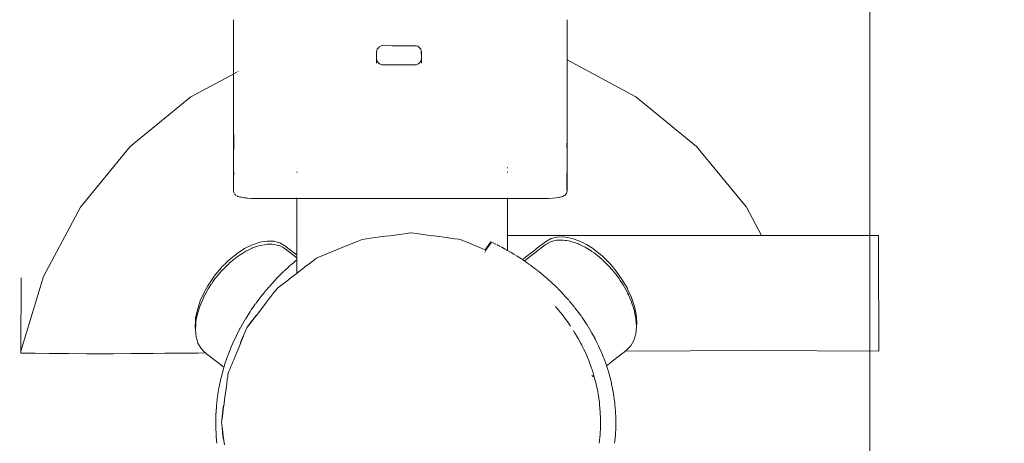
# Model space of a CAD drawing. Units: millimetres. Extents: x 1665 to 3765, y 1125 to 1538.
# Drawn here: x 1914 to 1941, y 1323 to 1335 of the extents above; entities that cross this region are included whole.
import ezdxf

# ---------------------------------------------------------------- set-up
doc = ezdxf.new("R2010")
doc.units = ezdxf.units.MM
doc.layers.get('Defpoints').update_dxf_attribs({"color": 250})
doc.layers.add('0-03 wymiary', color=6, linetype='Continuous', lineweight=5)
doc.layers.add('ProfileEdges_Nr_Pióra__7', color=7, linetype='Continuous', lineweight=18)
doc.styles.add('1-20 romans', font='romans.shx', dxfattribs={"width": 0.7, "height": 5})
doc.dimstyles.new('1-20', dxfattribs={"dimtxt": 5, "dimasz": 0.2, "dimexe": 2, "dimexo": 12.5, "dimgap": 1.25, "dimtad": 1, "dimdec": 0, "dimrnd": 0.5, "dimtxsty": '1-20 romans', "dimblk": 'BG dim mark', "dimcen": 0, "dimclrd": 256, "dimclre": 256, "dimclrt": 11, "dimadec": 0, "dimazin": 0, "dimtfac": 1, "dimtdec": 0, "dimtix": 1, "dimtmove": 1, "dimatfit": 3, "dimfxl": 0.5, "dimfxlon": 1, "dimarcsym": 0})

# ---------------------------------------------------------------- blocks, each defined once
blk = doc.blocks.new('BG dim mark')
for p, q in [((0, -10), (0, 10)), ((10, 0), (-10, 0))]:
    blk.add_line(p, q)
at = {"color": 0, "linetype": 'ByBlock', "const_width": 1.5}
blk.add_lwpolyline([(5, 5), (-5, -5)], dxfattribs=at)
blk = doc.blocks.new('*D39')
at = {"layer": '0-03 wymiary', "lineweight": -2, "transparency": 16777216}
for p, q in [((1855.604, 1278.3), (1855.604, 1275.8)), ((1855.804, 1277.8), (1984.538, 1277.8)), ((1984.738, 1277.8), (1984.738, 1275.8))]:
    blk.add_line(p, q, dxfattribs=at)
at = {"layer": 'Defpoints', "color": 0, "transparency": 16777216}
for p in [(1855.604, 1323.42), (1984.738, 1285.805), (1984.738, 1277.8)]:
    blk.add_point(p, dxfattribs=at)
at = {"layer": '0-03 wymiary', "lineweight": -2, "transparency": 16777216, "xscale": 0.2, "yscale": 0.2, "zscale": 0.2, "rotation": 180}
blk.add_blockref('BG dim mark', (1855.604, 1277.8), dxfattribs=at)
at = {"layer": '0-03 wymiary', "lineweight": -2, "transparency": 16777216, "xscale": 0.2, "yscale": 0.2, "zscale": 0.2}
blk.add_blockref('BG dim mark', (1984.738, 1277.8), dxfattribs=at)
at = {"layer": '0-03 wymiary', "color": 11, "transparency": 16777216, "insert": (1920.171, 1281.55), "char_height": 5, "attachment_point": 5, "style": '1-20 romans', "bg_fill": 3, "box_fill_scale": 1.1, "bg_fill_color": 256, "bg_fill_true_color": 13158600, "bg_fill_transparency": 0}
blk.add_mtext('129', dxfattribs=at)

msp = doc.modelspace()

# ---------------------------------------------------------------- linework, layer by layer
at = {"layer": 'ProfileEdges_Nr_Pióra__7'}
for p in [(1937.326, 1345.976), (1937.326, 1301.487)]:
    msp.add_line(p, (1937.326, 1323.732), dxfattribs=at)
at = {"layer": 'ProfileEdges_Nr_Pióra__7', "linetype": 'Continuous', "flags": 128}
for points in [[(1919.689, 1334.852), (1919.689, 1334.84)], [(1919.69, 1334.826), (1919.689, 1334.84)], [(1919.689, 1334.822), (1919.689, 1334.8)], [(1919.689, 1334.772), (1919.689, 1334.8)], [(1919.689, 1334.739), (1919.689, 1334.772)], [(1919.689, 1333.582), (1919.689, 1334.737)], [(1928.938, 1334.852), (1928.938, 1334.84)], [(1928.938, 1334.84), (1928.938, 1334.822)], [(1928.938, 1334.8), (1928.938, 1334.822)], [(1928.938, 1334.8), (1928.938, 1334.772)], [(1928.938, 1334.737), (1928.938, 1334.772)], [(1928.938, 1334.737), (1928.938, 1333.741)], [(1923.655, 1333.958), (1923.66, 1334)], [(1923.655, 1333.896), (1923.655, 1333.958)], [(1923.655, 1333.786), (1923.655, 1333.896)], [(1923.674, 1334.038), (1923.66, 1334)], [(1923.674, 1334.038), (1923.696, 1334.072)], [(1923.724, 1334.1), (1923.696, 1334.072)], [(1923.778, 1334.129), (1923.73, 1334.103)], [(1923.819, 1334.138), (1923.778, 1334.129)], [(1923.819, 1334.138), (1924.077, 1334.137)], [(1924.077, 1334.137), (1924.471, 1334.136)], [(1924.471, 1334.136), (1924.674, 1334.136)], [(1924.674, 1334.136), (1924.755, 1334.135)], [(1924.794, 1334.122), (1924.755, 1334.135)], [(1924.829, 1334.1), (1924.794, 1334.122)], [(1924.857, 1334.072), (1924.829, 1334.1)], [(1924.857, 1334.072), (1924.879, 1334.038)], [(1924.879, 1334.038), (1924.893, 1334)], [(1924.893, 1334), (1924.895, 1333.981)], [(1924.895, 1333.981), (1924.898, 1333.823)], [(1924.895, 1333.981), (1924.898, 1333.958)], [(1924.898, 1333.823), (1924.898, 1333.958)], [(1923.655, 1333.786), (1923.66, 1333.744)], [(1923.655, 1333.743), (1923.655, 1333.786)], [(1923.655, 1333.702), (1923.655, 1333.743)], [(1923.655, 1333.664), (1923.655, 1333.702)], [(1923.655, 1333.65), (1923.655, 1333.664)], [(1923.674, 1333.706), (1923.66, 1333.744)], [(1923.696, 1333.672), (1923.675, 1333.704)], [(1923.724, 1333.644), (1923.696, 1333.672)], [(1923.759, 1333.622), (1923.724, 1333.644)], [(1923.798, 1333.608), (1923.759, 1333.622)], [(1924.794, 1333.622), (1924.755, 1333.608)], [(1924.829, 1333.644), (1924.794, 1333.622)], [(1924.857, 1333.672), (1924.829, 1333.644)], [(1924.857, 1333.672), (1924.879, 1333.706)], [(1924.879, 1333.706), (1924.893, 1333.744)], [(1924.898, 1333.781), (1924.893, 1333.744)], [(1924.898, 1333.823), (1924.898, 1333.781)], [(1924.898, 1333.781), (1924.898, 1333.745)], [(1924.898, 1333.745), (1924.898, 1333.711)], [(1924.898, 1333.711), (1924.898, 1333.684)], [(1924.898, 1333.684), (1924.898, 1333.65)], [(1928.938, 1333.741), (1928.938, 1333.602)], [(1928.938, 1333.741), (1930.839, 1332.725)], [(1918.51, 1332.725), (1919.736, 1333.378)], [(1919.689, 1333.582), (1919.689, 1333.532)], [(1919.689, 1333.486), (1919.689, 1333.532)], [(1919.689, 1333.446), (1919.689, 1333.486)], [(1919.689, 1333.412), (1919.689, 1333.446)], [(1919.689, 1333.384), (1919.689, 1333.412)], [(1919.689, 1333.362), (1919.689, 1333.384)], [(1919.689, 1333.345), (1919.689, 1333.362)], [(1919.741, 1333.382), (1919.779, 1333.404)], [(1919.812, 1333.421), (1919.827, 1333.429)], [(1923.798, 1333.608), (1924.125, 1333.607)], [(1924.125, 1333.607), (1924.674, 1333.604)], [(1924.674, 1333.604), (1924.713, 1333.604)], [(1924.713, 1333.604), (1924.755, 1333.608)], [(1928.938, 1333.597), (1928.938, 1333.582)], [(1928.938, 1333.582), (1928.938, 1333.532)], [(1928.938, 1333.486), (1928.938, 1333.532)], [(1928.938, 1333.486), (1928.938, 1333.446)], [(1928.938, 1333.446), (1928.938, 1333.412)], [(1928.938, 1333.412), (1928.938, 1333.384)], [(1928.938, 1333.384), (1928.938, 1333.362)], [(1928.938, 1333.362), (1928.938, 1333.345)], [(1928.938, 1333.317), (1928.938, 1333.345)], [(1919.689, 1333.345), (1919.689, 1333.297)], [(1919.689, 1333.297), (1919.689, 1333.211)], [(1919.689, 1333.211), (1919.689, 1333.073)], [(1919.689, 1333.073), (1919.689, 1332.905)], [(1928.937, 1333.095), (1928.938, 1333.291)], [(1928.937, 1333.066), (1928.937, 1333.095)], [(1928.938, 1333.291), (1928.938, 1333.317)], [(1919.689, 1332.899), (1919.689, 1332.865)], [(1919.689, 1332.837), (1919.689, 1332.865)], [(1919.689, 1332.814), (1919.689, 1332.837)], [(1919.689, 1332.797), (1919.689, 1332.814)], [(1928.936, 1332.919), (1928.937, 1333.066)], [(1928.936, 1332.899), (1928.936, 1332.919)], [(1928.936, 1332.872), (1928.938, 1332.899)], [(1928.936, 1332.872), (1928.936, 1332.899)], [(1928.936, 1332.848), (1928.936, 1332.865)], [(1928.936, 1332.848), (1928.938, 1332.865)], [(1928.936, 1332.818), (1928.938, 1332.837)], [(1928.936, 1332.819), (1928.936, 1332.836)], [(1928.936, 1332.799), (1928.936, 1332.813)], [(1928.938, 1332.918), (1928.937, 1333.066)], [(1928.938, 1332.899), (1928.938, 1332.918)], [(1928.938, 1332.837), (1928.938, 1332.814)], [(1928.938, 1332.814), (1928.938, 1332.797)], [(1916.828, 1331.345), (1918.51, 1332.725)], [(1919.689, 1332.785), (1919.689, 1332.797)], [(1919.689, 1332.785), (1919.689, 1332.662)], [(1919.689, 1332.662), (1919.689, 1332.461)], [(1928.934, 1332.434), (1928.936, 1332.783)], [(1928.938, 1332.785), (1928.938, 1332.797)], [(1928.938, 1332.433), (1928.938, 1332.785)], [(1930.839, 1332.725), (1932.521, 1331.345)], [(1919.689, 1332.461), (1919.688, 1332.075)], [(1919.689, 1332.461), (1919.693, 1332.079)], [(1928.934, 1332.291), (1928.934, 1332.434)], [(1928.934, 1332.434), (1928.935, 1332.29)], [(1928.934, 1331.94), (1928.934, 1332.291)], [(1928.935, 1332.29), (1928.938, 1331.887)], [(1928.938, 1332.289), (1928.938, 1332.433)], [(1928.938, 1331.887), (1928.938, 1332.289)], [(1919.688, 1332.075), (1919.688, 1331.903)], [(1919.693, 1332.079), (1919.694, 1331.906)], [(1919.688, 1331.903), (1919.688, 1331.322)], [(1919.694, 1331.906), (1919.698, 1331.459)], [(1928.932, 1331.888), (1928.934, 1331.94)], [(1928.933, 1331.846), (1928.932, 1331.888)], [(1928.932, 1331.801), (1928.933, 1331.846)], [(1928.932, 1331.657), (1928.932, 1331.801)], [(1928.938, 1331.64), (1928.938, 1331.887)], [(1919.698, 1331.459), (1919.698, 1331.331)], [(1928.929, 1331.304), (1928.932, 1331.587)], [(1928.931, 1331.644), (1928.932, 1331.657)], [(1928.932, 1331.587), (1928.932, 1331.64)], [(1928.938, 1331.302), (1928.938, 1331.64)], [(1915.448, 1329.663), (1916.828, 1331.345)], [(1919.688, 1331.322), (1919.688, 1331.254)], [(1919.688, 1331.254), (1919.688, 1330.961)], [(1919.698, 1331.331), (1919.698, 1331.259)], [(1928.939, 1330.924), (1928.938, 1331.302)], [(1932.521, 1331.345), (1933.901, 1329.663)], [(1919.689, 1330.959), (1919.688, 1330.636)], [(1928.939, 1330.7), (1928.939, 1330.924)], [(1919.696, 1330.598), (1919.688, 1330.636)], [(1919.688, 1330.636), (1919.688, 1330.478)], [(1919.702, 1330.638), (1919.702, 1330.615)], [(1921.443, 1330.626), (1921.443, 1330.645)], [(1927.279, 1330.744), (1927.279, 1330.762)], [(1927.279, 1330.629), (1927.279, 1330.648)], [(1928.939, 1330.633), (1928.937, 1330.569)], [(1928.938, 1330.165), (1928.939, 1330.633)], [(1928.939, 1330.636), (1928.939, 1330.7)], [(1919.688, 1330.478), (1919.688, 1330.26)], [(1919.702, 1330.565), (1919.698, 1330.588)], [(1919.702, 1330.615), (1919.702, 1330.565)], [(1928.926, 1330.534), (1928.924, 1330.172)], [(1928.926, 1330.616), (1928.926, 1330.534)], [(1928.937, 1330.569), (1928.929, 1330.308)], [(1919.688, 1330.26), (1919.688, 1330.117)], [(1919.697, 1330.079), (1919.688, 1330.117)], [(1919.712, 1330.052), (1919.697, 1330.079)], [(1928.93, 1330.079), (1928.914, 1330.048)], [(1928.928, 1330.266), (1928.924, 1330.172)], [(1928.924, 1330.172), (1928.925, 1330.137)], [(1928.928, 1330.266), (1928.929, 1330.308)], [(1928.934, 1330.098), (1928.93, 1330.079)], [(1928.939, 1330.117), (1928.934, 1330.098)], [(1928.938, 1330.165), (1928.939, 1330.117)], [(1919.723, 1330.034), (1919.728, 1330.024)], [(1919.728, 1330.024), (1919.748, 1330)], [(1919.748, 1330), (1919.767, 1329.991)], [(1919.8, 1329.973), (1919.789, 1329.978)], [(1919.815, 1329.963), (1919.8, 1329.973)], [(1919.815, 1329.963), (1919.844, 1329.955)], [(1919.882, 1329.945), (1919.845, 1329.955)], [(1919.907, 1329.938), (1919.882, 1329.945)], [(1919.907, 1329.938), (1919.991, 1329.923)], [(1920.034, 1329.92), (1919.991, 1329.923)], [(1920.034, 1329.92), (1920.06, 1329.917)], [(1920.091, 1329.912), (1920.06, 1329.917)], [(1920.091, 1329.912), (1920.182, 1329.907)], [(1920.182, 1329.907), (1920.205, 1329.905)], [(1920.205, 1329.905), (1920.393, 1329.905)], [(1920.393, 1329.905), (1920.948, 1329.906)], [(1920.948, 1329.906), (1921.384, 1329.906)], [(1921.384, 1329.906), (1921.443, 1329.906)], [(1921.443, 1329.908), (1921.443, 1329.921)], [(1921.443, 1329.525), (1921.443, 1329.906)], [(1921.443, 1329.906), (1921.473, 1329.906)], [(1921.48, 1329.906), (1921.572, 1329.906)], [(1921.572, 1329.906), (1921.593, 1329.906)], [(1921.593, 1329.906), (1921.744, 1329.906)], [(1921.744, 1329.906), (1921.777, 1329.906)], [(1921.777, 1329.906), (1921.985, 1329.906)], [(1921.985, 1329.906), (1922.029, 1329.906)], [(1922.029, 1329.906), (1922.289, 1329.906)], [(1922.289, 1329.906), (1922.341, 1329.906)], [(1922.341, 1329.906), (1922.647, 1329.906)], [(1922.647, 1329.906), (1922.705, 1329.906)], [(1922.705, 1329.906), (1923.049, 1329.906)], [(1923.049, 1329.906), (1923.113, 1329.908)], [(1923.485, 1329.908), (1923.113, 1329.908)], [(1923.552, 1329.908), (1923.485, 1329.908)], [(1923.552, 1329.908), (1923.944, 1329.908)], [(1923.944, 1329.908), (1924.013, 1329.908)], [(1924.013, 1329.908), (1924.128, 1329.907)], [(1924.128, 1329.907), (1924.413, 1329.907)], [(1924.413, 1329.907), (1924.483, 1329.908)], [(1924.483, 1329.908), (1924.554, 1329.908)], [(1924.554, 1329.908), (1924.95, 1329.908)], [(1924.95, 1329.908), (1925.019, 1329.908)], [(1925.019, 1329.908), (1925.402, 1329.908)], [(1925.402, 1329.908), (1925.468, 1329.908)], [(1925.468, 1329.908), (1925.827, 1329.908)], [(1925.827, 1329.908), (1925.888, 1329.908)], [(1925.888, 1329.908), (1926.214, 1329.908)], [(1926.214, 1329.908), (1926.27, 1329.908)], [(1926.27, 1329.908), (1926.554, 1329.908)], [(1926.554, 1329.908), (1926.602, 1329.908)], [(1926.602, 1329.908), (1926.836, 1329.908)], [(1926.836, 1329.908), (1926.875, 1329.908)], [(1926.875, 1329.908), (1927.055, 1329.908)], [(1927.055, 1329.908), (1927.082, 1329.908)], [(1927.082, 1329.908), (1927.204, 1329.908)], [(1927.204, 1329.908), (1927.218, 1329.908)], [(1927.218, 1329.908), (1927.279, 1329.908)], [(1927.279, 1329.908), (1927.279, 1329.921)], [(1927.279, 1329.908), (1927.329, 1329.908)], [(1927.279, 1329.787), (1927.279, 1329.908)], [(1927.329, 1329.908), (1927.634, 1329.908)], [(1927.634, 1329.908), (1927.96, 1329.909)], [(1928.115, 1329.908), (1927.961, 1329.908)], [(1928.115, 1329.908), (1928.294, 1329.908)], [(1928.294, 1329.908), (1928.343, 1329.909)], [(1928.422, 1329.905), (1928.343, 1329.909)], [(1928.422, 1329.905), (1928.536, 1329.912)], [(1928.536, 1329.912), (1928.636, 1329.923)], [(1928.636, 1329.923), (1928.72, 1329.938)], [(1928.72, 1329.938), (1928.744, 1329.945)], [(1928.744, 1329.945), (1928.783, 1329.955)], [(1928.783, 1329.955), (1928.811, 1329.963)], [(1928.853, 1329.984), (1928.811, 1329.963)], [(1928.853, 1329.984), (1928.879, 1330)], [(1928.879, 1330), (1928.899, 1330.024)], [(1928.914, 1330.048), (1928.899, 1330.024)], [(1914.423, 1327.745), (1915.448, 1329.663)], [(1927.279, 1329.548), (1927.279, 1329.787)], [(1927.279, 1329.497), (1927.279, 1329.548)], [(1933.901, 1329.663), (1934.317, 1328.885)], [(1921.443, 1329.162), (1921.443, 1329.525)], [(1927.279, 1328.94), (1927.279, 1329.497)], [(1921.443, 1328.453), (1921.443, 1329.162)], [(1920.423, 1328.694), (1920.624, 1328.727)], [(1920.624, 1328.727), (1920.765, 1328.723)], [(1920.765, 1328.723), (1920.809, 1328.721)], [(1920.809, 1328.721), (1920.931, 1328.689)], [(1923.113, 1328.714), (1922.995, 1328.666)], [(1923.254, 1328.773), (1923.113, 1328.714)], [(1923.433, 1328.797), (1923.254, 1328.773)], [(1923.552, 1328.813), (1923.433, 1328.797)], [(1923.892, 1328.858), (1923.552, 1328.813)], [(1924.013, 1328.874), (1923.892, 1328.858)], [(1924.363, 1328.921), (1924.013, 1328.874)], [(1924.483, 1328.937), (1924.363, 1328.921)], [(1924.602, 1328.952), (1924.483, 1328.937)], [(1924.602, 1328.952), (1924.544, 1328.947)], [(1924.602, 1328.952), (1924.614, 1328.955)], [(1924.683, 1328.947), (1924.614, 1328.955)], [(1924.95, 1328.91), (1924.683, 1328.947)], [(1925.068, 1328.894), (1924.95, 1328.91)], [(1925.402, 1328.849), (1925.068, 1328.894)], [(1925.517, 1328.834), (1925.402, 1328.849)], [(1925.827, 1328.792), (1925.517, 1328.834)], [(1925.935, 1328.778), (1925.827, 1328.792)], [(1925.973, 1328.773), (1925.935, 1328.778)], [(1926.214, 1328.673), (1925.973, 1328.773)], [(1926.668, 1328.487), (1926.817, 1328.709)], [(1927.279, 1328.885), (1927.279, 1328.94)], [(1928.274, 1328.885), (1927.279, 1328.885)], [(1927.279, 1328.792), (1927.279, 1328.885)], [(1927.279, 1328.511), (1927.279, 1328.786)], [(1928.086, 1328.516), (1928.337, 1328.709)], [(1928.386, 1328.885), (1928.274, 1328.885)], [(1928.471, 1328.786), (1928.337, 1328.709)], [(1928.58, 1328.885), (1928.386, 1328.885)], [(1928.471, 1328.703), (1928.532, 1328.72)], [(1928.491, 1328.795), (1928.481, 1328.792)], [(1928.649, 1328.837), (1928.491, 1328.795)], [(1928.536, 1328.721), (1928.639, 1328.748)], [(1929.463, 1328.885), (1928.58, 1328.885)], [(1928.639, 1328.748), (1928.701, 1328.75)], [(1928.649, 1328.837), (1928.837, 1328.842)], [(1928.701, 1328.75), (1928.716, 1328.75)], [(1928.716, 1328.75), (1928.828, 1328.754)], [(1928.828, 1328.754), (1928.881, 1328.745)], [(1928.837, 1328.842), (1929.041, 1328.809)], [(1928.881, 1328.745), (1928.917, 1328.739)], [(1928.917, 1328.739), (1929.032, 1328.72)], [(1929.07, 1328.707), (1929.032, 1328.72)], [(1929.079, 1328.796), (1929.041, 1328.809)], [(1929.137, 1328.685), (1929.07, 1328.707)], [(1929.107, 1328.786), (1929.079, 1328.796)], [(1929.255, 1328.737), (1929.107, 1328.786)], [(1929.255, 1328.737), (1929.475, 1328.628)], [(1930.061, 1328.885), (1929.463, 1328.885)], [(1930.459, 1328.885), (1930.061, 1328.885)], [(1930.688, 1328.885), (1930.459, 1328.885)], [(1931.325, 1328.885), (1930.688, 1328.885)], [(1931.922, 1328.885), (1931.325, 1328.885)], [(1932.142, 1328.885), (1931.922, 1328.885)], [(1932.737, 1328.885), (1932.142, 1328.885)], [(1932.865, 1328.885), (1932.737, 1328.885)], [(1932.888, 1328.885), (1932.865, 1328.885)], [(1933.423, 1328.885), (1932.888, 1328.885)], [(1933.515, 1328.885), (1933.423, 1328.885)], [(1933.867, 1328.885), (1933.515, 1328.885)], [(1933.964, 1328.885), (1933.867, 1328.885)], [(1934.173, 1328.885), (1933.964, 1328.885)], [(1934.228, 1328.885), (1934.173, 1328.885)], [(1934.317, 1328.885), (1934.228, 1328.885)], [(1937.565, 1328.885), (1934.317, 1328.885)], [(1937.565, 1328.812), (1937.565, 1328.885)], [(1937.565, 1328.786), (1937.565, 1328.812)], [(1937.565, 1328.571), (1937.565, 1328.786)], [(1919.791, 1328.382), (1919.996, 1328.516)], [(1919.996, 1328.516), (1920.212, 1328.623)], [(1920.033, 1328.442), (1920.005, 1328.429)], [(1920.097, 1328.474), (1920.033, 1328.442)], [(1920.208, 1328.529), (1920.097, 1328.474)], [(1920.221, 1328.536), (1920.208, 1328.529)], [(1920.212, 1328.623), (1920.268, 1328.642)], [(1920.221, 1328.536), (1920.329, 1328.572)], [(1920.268, 1328.642), (1920.423, 1328.694)], [(1920.329, 1328.572), (1920.395, 1328.594)], [(1920.395, 1328.594), (1920.432, 1328.606)], [(1920.545, 1328.625), (1920.432, 1328.606)], [(1920.581, 1328.631), (1920.545, 1328.625)], [(1920.633, 1328.64), (1920.581, 1328.631)], [(1920.744, 1328.636), (1920.633, 1328.64)], [(1920.758, 1328.636), (1920.744, 1328.636)], [(1920.819, 1328.634), (1920.758, 1328.636)], [(1920.9, 1328.613), (1920.819, 1328.634)], [(1920.9, 1328.613), (1920.92, 1328.607)], [(1920.985, 1328.59), (1920.925, 1328.606)], [(1920.931, 1328.689), (1920.975, 1328.677)], [(1921.117, 1328.596), (1920.975, 1328.677)], [(1920.985, 1328.59), (1921.046, 1328.555)], [(1921.046, 1328.555), (1921.073, 1328.539)], [(1921.073, 1328.539), (1921.126, 1328.509)], [(1921.117, 1328.596), (1921.391, 1328.384)], [(1921.126, 1328.509), (1921.443, 1328.264)], [(1921.443, 1328.415), (1921.443, 1328.453)], [(1922.592, 1328.5), (1922.341, 1328.397)], [(1922.705, 1328.547), (1922.592, 1328.5)], [(1922.995, 1328.666), (1922.705, 1328.547)], [(1926.316, 1328.632), (1926.214, 1328.673)], [(1926.554, 1328.534), (1926.316, 1328.632)], [(1926.644, 1328.497), (1926.554, 1328.534)], [(1926.668, 1328.487), (1926.644, 1328.497)], [(1926.666, 1328.441), (1926.651, 1328.418)], [(1926.686, 1328.47), (1926.666, 1328.441)], [(1926.724, 1328.527), (1926.686, 1328.47)], [(1926.84, 1328.698), (1926.724, 1328.527)], [(1926.836, 1328.7), (1926.825, 1328.705)], [(1926.868, 1328.684), (1926.878, 1328.679)], [(1926.889, 1328.674), (1926.903, 1328.667)], [(1926.933, 1328.652), (1926.92, 1328.659)], [(1926.933, 1328.652), (1926.945, 1328.646)], [(1926.945, 1328.646), (1926.962, 1328.638)], [(1927.004, 1328.617), (1926.984, 1328.627)], [(1927.01, 1328.613), (1927.042, 1328.597)], [(1927.055, 1328.59), (1927.042, 1328.597)], [(1927.055, 1328.59), (1927.076, 1328.579)], [(1927.076, 1328.579), (1927.086, 1328.574)], [(1927.111, 1328.561), (1927.123, 1328.554)], [(1927.123, 1328.554), (1927.204, 1328.511)], [(1927.229, 1328.496), (1927.208, 1328.509)], [(1927.278, 1328.469), (1927.244, 1328.488)], [(1927.279, 1328.494), (1927.279, 1328.511)], [(1927.279, 1328.468), (1927.279, 1328.494)], [(1927.279, 1328.468), (1927.349, 1328.429)], [(1927.695, 1328.213), (1928.058, 1328.494)], [(1927.75, 1328.175), (1928.327, 1328.621)], [(1928.058, 1328.494), (1928.086, 1328.516)], [(1928.327, 1328.621), (1928.381, 1328.652)], [(1928.381, 1328.652), (1928.409, 1328.668)], [(1928.409, 1328.668), (1928.471, 1328.703)], [(1929.246, 1328.648), (1929.137, 1328.685)], [(1929.246, 1328.648), (1929.26, 1328.641)], [(1929.26, 1328.641), (1929.372, 1328.586)], [(1929.372, 1328.586), (1929.437, 1328.553)], [(1929.437, 1328.553), (1929.465, 1328.54)], [(1929.551, 1328.484), (1929.465, 1328.54)], [(1929.634, 1328.525), (1929.475, 1328.628)], [(1929.6, 1328.452), (1929.551, 1328.484)], [(1929.622, 1328.438), (1929.6, 1328.452)], [(1929.684, 1328.397), (1929.622, 1328.438)], [(1929.681, 1328.494), (1929.634, 1328.525)], [(1929.694, 1328.486), (1929.681, 1328.494)], [(1929.694, 1328.486), (1929.907, 1328.313)], [(1937.565, 1328.494), (1937.565, 1328.571)], [(1937.566, 1328.143), (1937.565, 1328.494)], [(1919.437, 1328.074), (1919.57, 1328.205)], [(1919.57, 1328.205), (1919.78, 1328.375)], [(1919.584, 1328.122), (1919.701, 1328.217)], [(1919.701, 1328.217), (1919.789, 1328.288)], [(1919.78, 1328.375), (1919.791, 1328.382)], [(1919.789, 1328.288), (1919.851, 1328.328)], [(1919.851, 1328.328), (1919.873, 1328.342)], [(1919.873, 1328.342), (1919.921, 1328.374)], [(1919.921, 1328.374), (1920.005, 1328.429)], [(1921.34, 1328.118), (1921.409, 1328.178)], [(1921.398, 1328.379), (1921.43, 1328.354)], [(1921.443, 1328.207), (1921.411, 1328.18)], [(1921.43, 1328.354), (1921.443, 1328.344)], [(1921.443, 1328.344), (1921.443, 1328.415)], [(1921.443, 1328.302), (1921.443, 1328.344)], [(1921.443, 1328.264), (1921.443, 1328.302)], [(1921.443, 1328.223), (1921.443, 1328.264)], [(1921.443, 1328.207), (1921.443, 1328.223)], [(1921.443, 1328.006), (1921.443, 1328.207)], [(1921.941, 1328.216), (1921.777, 1328.09)], [(1921.941, 1328.216), (1921.904, 1328.19)], [(1921.986, 1328.251), (1921.941, 1328.218)], [(1922.029, 1328.268), (1921.986, 1328.251)], [(1922.238, 1328.354), (1922.029, 1328.268)], [(1922.074, 1328.289), (1922.029, 1328.268)], [(1922.341, 1328.397), (1922.238, 1328.354)], [(1927.367, 1328.418), (1927.349, 1328.429)], [(1927.385, 1328.407), (1927.367, 1328.418)], [(1927.461, 1328.361), (1927.388, 1328.405)], [(1927.461, 1328.361), (1927.526, 1328.322)], [(1927.55, 1328.307), (1927.539, 1328.314)], [(1927.55, 1328.307), (1927.669, 1328.23)], [(1927.684, 1328.221), (1927.695, 1328.213)], [(1927.711, 1328.202), (1927.699, 1328.21)], [(1927.747, 1328.177), (1927.711, 1328.202)], [(1927.75, 1328.175), (1927.797, 1328.142)], [(1929.684, 1328.397), (1929.774, 1328.325)], [(1929.774, 1328.325), (1929.893, 1328.228)], [(1929.898, 1328.224), (1929.909, 1328.213)], [(1929.907, 1328.313), (1930.11, 1328.114)], [(1929.917, 1328.205), (1930.049, 1328.074)], [(1919.186, 1327.792), (1919.362, 1327.998)], [(1919.315, 1327.845), (1919.368, 1327.908)], [(1919.37, 1328.009), (1919.362, 1327.998)], [(1919.431, 1328.067), (1919.37, 1328.009)], [(1919.38, 1327.922), (1919.371, 1327.911)], [(1919.43, 1327.971), (1919.38, 1327.922)], [(1919.56, 1328.1), (1919.43, 1327.971)], [(1919.579, 1328.118), (1919.568, 1328.107)], [(1921.121, 1327.92), (1921.078, 1327.881)], [(1921.211, 1328.004), (1921.121, 1327.92)], [(1921.24, 1328.032), (1921.216, 1328.009)], [(1921.271, 1328.059), (1921.246, 1328.037)], [(1921.271, 1328.059), (1921.34, 1328.118)], [(1921.443, 1327.882), (1921.443, 1328.006)], [(1921.549, 1327.914), (1921.48, 1327.861)], [(1921.593, 1327.948), (1921.549, 1327.914)], [(1921.708, 1328.037), (1921.593, 1327.948)], [(1921.777, 1328.09), (1921.708, 1328.037)], [(1927.797, 1328.142), (1927.828, 1328.121)], [(1927.828, 1328.121), (1927.877, 1328.087)], [(1927.91, 1328.064), (1927.877, 1328.087)], [(1927.95, 1328.034), (1927.918, 1328.058)], [(1928.048, 1327.96), (1927.951, 1328.033)], [(1928.102, 1327.921), (1928.048, 1327.96)], [(1928.11, 1327.914), (1928.127, 1327.9)], [(1928.149, 1327.882), (1928.127, 1327.9)], [(1930.1, 1328.025), (1930.049, 1328.074)], [(1930.111, 1328.011), (1930.1, 1328.025)], [(1930.144, 1328.073), (1930.11, 1328.114)], [(1930.165, 1327.949), (1930.113, 1328.011)], [(1930.191, 1328.018), (1930.144, 1328.073)], [(1930.245, 1327.853), (1930.165, 1327.949)], [(1930.297, 1327.893), (1930.191, 1328.018)], [(1930.297, 1327.893), (1930.463, 1327.657)], [(1937.566, 1328.018), (1937.566, 1328.143)], [(1937.567, 1327.547), (1937.566, 1328.018)], [(1913.795, 1325.677), (1914.423, 1327.745)], [(1913.795, 1325.677), (1913.809, 1327.709)], [(1919.186, 1327.792), (1919.031, 1327.57)], [(1919.12, 1327.597), (1919.196, 1327.705)], [(1919.196, 1327.705), (1919.206, 1327.715)], [(1919.208, 1327.718), (1919.237, 1327.753)], [(1919.237, 1327.753), (1919.314, 1327.842)], [(1920.685, 1327.471), (1920.828, 1327.627)], [(1920.828, 1327.627), (1920.856, 1327.657)], [(1920.874, 1327.677), (1920.856, 1327.657)], [(1920.876, 1327.679), (1920.919, 1327.722)], [(1920.919, 1327.722), (1921.04, 1327.843)], [(1921.057, 1327.861), (1921.04, 1327.843)], [(1921.057, 1327.861), (1921.071, 1327.874)], [(1921.213, 1327.655), (1921.07, 1327.544)], [(1921.289, 1327.714), (1921.213, 1327.655)], [(1921.424, 1327.818), (1921.289, 1327.714)], [(1921.443, 1327.832), (1921.424, 1327.818)], [(1921.443, 1327.845), (1921.443, 1327.882)], [(1921.465, 1327.849), (1921.443, 1327.832)], [(1921.443, 1327.832), (1921.443, 1327.845)], [(1921.48, 1327.861), (1921.465, 1327.849)], [(1928.149, 1327.882), (1928.208, 1327.834)], [(1928.208, 1327.834), (1928.333, 1327.731)], [(1928.359, 1327.709), (1928.336, 1327.729)], [(1928.359, 1327.709), (1928.373, 1327.695)], [(1928.373, 1327.695), (1928.534, 1327.551)], [(1930.245, 1327.853), (1930.275, 1327.819)], [(1930.287, 1327.805), (1930.275, 1327.819)], [(1930.287, 1327.805), (1930.364, 1327.696)], [(1930.364, 1327.696), (1930.408, 1327.633)], [(1930.408, 1327.633), (1930.453, 1327.569)], [(1930.577, 1327.458), (1930.463, 1327.657)], [(1918.883, 1327.317), (1918.905, 1327.354)], [(1918.991, 1327.399), (1918.893, 1327.23)], [(1918.905, 1327.354), (1918.982, 1327.486)], [(1919.023, 1327.559), (1918.982, 1327.486)], [(1918.991, 1327.399), (1918.999, 1327.411)], [(1919.002, 1327.42), (1919.032, 1327.472)], [(1919.031, 1327.57), (1919.023, 1327.559)], [(1919.032, 1327.472), (1919.04, 1327.483)], [(1919.075, 1327.533), (1919.04, 1327.483)], [(1919.077, 1327.536), (1919.12, 1327.597)], [(1920.5, 1327.251), (1920.578, 1327.346)], [(1920.677, 1327.461), (1920.586, 1327.356)], [(1920.853, 1327.352), (1920.811, 1327.298)], [(1920.9, 1327.413), (1920.853, 1327.352)], [(1920.959, 1327.459), (1920.9, 1327.413)], [(1921.07, 1327.544), (1920.959, 1327.459)], [(1928.534, 1327.551), (1928.552, 1327.534)], [(1928.552, 1327.534), (1928.563, 1327.524)], [(1928.67, 1327.421), (1928.563, 1327.524)], [(1928.751, 1327.338), (1928.674, 1327.417)], [(1930.453, 1327.569), (1930.484, 1327.516)], [(1930.595, 1327.322), (1930.484, 1327.516)], [(1930.604, 1327.411), (1930.577, 1327.458)], [(1930.619, 1327.379), (1930.604, 1327.411)], [(1930.718, 1327.161), (1930.619, 1327.379)], [(1937.567, 1327.379), (1937.567, 1327.547)], [(1937.568, 1326.804), (1937.567, 1327.379)], [(1918.771, 1327.07), (1918.69, 1326.826)], [(1918.771, 1327.07), (1918.883, 1327.317)], [(1918.781, 1326.983), (1918.856, 1327.149)], [(1918.856, 1327.149), (1918.89, 1327.224)], [(1920.314, 1327.008), (1920.495, 1327.244)], [(1920.691, 1327.142), (1920.604, 1327.03)], [(1920.725, 1327.187), (1920.691, 1327.142)], [(1920.811, 1327.298), (1920.725, 1327.187)], [(1928.767, 1327.322), (1928.751, 1327.338)], [(1928.771, 1327.318), (1928.892, 1327.185)], [(1928.892, 1327.185), (1928.983, 1327.086)], [(1929.129, 1326.909), (1928.994, 1327.072)], [(1930.612, 1327.285), (1930.598, 1327.316)], [(1930.632, 1327.24), (1930.612, 1327.285)], [(1930.708, 1327.072), (1930.632, 1327.24)], [(1930.732, 1327.002), (1930.708, 1327.072)], [(1930.801, 1326.913), (1930.718, 1327.161)], [(1918.641, 1326.59), (1918.69, 1326.826)], [(1918.758, 1326.914), (1918.699, 1326.739)], [(1918.781, 1326.983), (1918.758, 1326.914)], [(1920.238, 1326.899), (1920.175, 1326.809)], [(1920.303, 1326.993), (1920.238, 1326.899)], [(1920.436, 1326.811), (1920.362, 1326.715)], [(1920.503, 1326.899), (1920.436, 1326.811)], [(1920.604, 1327.03), (1920.503, 1326.899)], [(1928.61, 1326.91), (1928.647, 1326.87)], [(1928.649, 1326.867), (1928.701, 1326.804)], [(1928.701, 1326.804), (1928.794, 1326.691)], [(1929.143, 1326.892), (1929.129, 1326.909)], [(1929.153, 1326.879), (1929.249, 1326.751)], [(1930.791, 1326.824), (1930.732, 1327.002)], [(1930.791, 1326.824), (1930.812, 1326.722)], [(1930.845, 1326.7), (1930.801, 1326.913)], [(1937.568, 1326.6), (1937.568, 1326.804)], [(1918.641, 1326.59), (1918.634, 1326.487)], [(1918.65, 1326.503), (1918.679, 1326.639)], [(1918.699, 1326.739), (1918.679, 1326.639)], [(1919.938, 1326.422), (1920.012, 1326.552)], [(1920.02, 1326.565), (1920.159, 1326.785)], [(1920.159, 1326.785), (1920.166, 1326.796)], [(1920.259, 1326.595), (1920.183, 1326.492)], [(1920.27, 1326.597), (1920.188, 1326.49)], [(1920.325, 1326.684), (1920.259, 1326.595)], [(1920.362, 1326.715), (1920.27, 1326.597)], [(1928.794, 1326.691), (1928.813, 1326.666)], [(1928.813, 1326.666), (1928.963, 1326.467)], [(1929.249, 1326.751), (1929.324, 1326.651)], [(1929.332, 1326.639), (1929.461, 1326.446)], [(1930.841, 1326.585), (1930.812, 1326.722)], [(1930.841, 1326.585), (1930.842, 1326.569)], [(1930.842, 1326.569), (1930.849, 1326.47)], [(1930.85, 1326.673), (1930.845, 1326.7)], [(1930.85, 1326.673), (1930.855, 1326.6)], [(1930.855, 1326.6), (1930.866, 1326.448)], [(1937.569, 1325.944), (1937.568, 1326.6)], [(1918.634, 1326.487), (1918.626, 1326.368)], [(1918.63, 1326.319), (1918.626, 1326.368)], [(1918.635, 1326.281), (1918.63, 1326.319)], [(1918.643, 1326.39), (1918.635, 1326.281)], [(1918.645, 1326.167), (1918.635, 1326.281)], [(1918.649, 1326.487), (1918.643, 1326.39)], [(1918.65, 1326.503), (1918.649, 1326.487)], [(1919.861, 1326.285), (1919.762, 1326.091)], [(1919.877, 1326.315), (1919.861, 1326.285)], [(1919.88, 1326.322), (1919.938, 1326.422)], [(1920.033, 1326.26), (1919.974, 1326.127)], [(1920.035, 1326.26), (1919.98, 1326.128)], [(1920.062, 1326.327), (1920.033, 1326.26)], [(1920.062, 1326.327), (1920.035, 1326.26)], [(1920.082, 1326.353), (1920.062, 1326.327)], [(1920.183, 1326.492), (1920.082, 1326.353)], [(1920.188, 1326.49), (1920.082, 1326.353)], [(1928.963, 1326.467), (1928.992, 1326.422)], [(1928.992, 1326.422), (1929.028, 1326.369)], [(1929.106, 1326.252), (1929.114, 1326.24)], [(1929.461, 1326.446), (1929.486, 1326.409)], [(1929.49, 1326.403), (1929.565, 1326.278)], [(1929.565, 1326.278), (1929.624, 1326.179)], [(1930.846, 1326.244), (1930.856, 1326.359)], [(1930.849, 1326.47), (1930.856, 1326.359)], [(1930.856, 1326.359), (1930.866, 1326.448)], [(1918.646, 1326.164), (1918.654, 1326.078)], [(1918.654, 1326.078), (1918.657, 1326.068)], [(1918.657, 1326.068), (1918.682, 1325.98)], [(1918.682, 1325.98), (1918.706, 1325.9)], [(1919.762, 1326.091), (1919.706, 1325.972)], [(1919.933, 1326.032), (1919.901, 1325.963)], [(1919.94, 1326.03), (1919.912, 1325.962)], [(1919.974, 1326.127), (1919.933, 1326.032)], [(1919.98, 1326.128), (1919.94, 1326.03)], [(1929.119, 1326.232), (1929.14, 1326.198)], [(1929.14, 1326.198), (1929.243, 1326.026)], [(1929.243, 1326.026), (1929.307, 1325.908)], [(1929.693, 1326.053), (1929.624, 1326.179)], [(1929.695, 1326.048), (1929.721, 1325.998)], [(1929.721, 1325.998), (1929.761, 1325.921)], [(1930.785, 1325.973), (1930.838, 1326.153)], [(1930.846, 1326.24), (1930.838, 1326.153)], [(1918.706, 1325.9), (1918.79, 1325.751)], [(1918.79, 1325.751), (1918.905, 1325.634)], [(1919.635, 1325.812), (1919.588, 1325.697)], [(1919.644, 1325.832), (1919.635, 1325.812)], [(1919.645, 1325.834), (1919.701, 1325.961)], [(1919.835, 1325.774), (1919.806, 1325.705)], [(1919.883, 1325.892), (1919.835, 1325.774)], [(1919.901, 1325.963), (1919.881, 1325.915)], [(1919.912, 1325.962), (1919.883, 1325.892)], [(1929.307, 1325.908), (1929.333, 1325.858)], [(1929.333, 1325.858), (1929.372, 1325.782)], [(1929.372, 1325.782), (1929.391, 1325.742)], [(1929.391, 1325.742), (1929.433, 1325.654)], [(1929.805, 1325.828), (1929.762, 1325.918)], [(1929.827, 1325.782), (1929.805, 1325.828)], [(1929.888, 1325.644), (1929.827, 1325.782)], [(1930.699, 1325.821), (1930.59, 1325.71)], [(1930.785, 1325.973), (1930.699, 1325.823)], [(1937.569, 1325.71), (1937.569, 1325.944)], [(1937.569, 1325.674), (1937.569, 1325.71)], [(1913.795, 1325.662), (1913.795, 1325.677)], [(1913.795, 1325.622), (1913.795, 1325.662)], [(1913.915, 1325.621), (1913.795, 1325.622)], [(1914.005, 1325.621), (1913.917, 1325.621)], [(1914.188, 1325.619), (1914.005, 1325.621)], [(1914.58, 1325.616), (1914.193, 1325.619)], [(1914.601, 1325.616), (1914.58, 1325.616)], [(1914.746, 1325.615), (1914.601, 1325.616)], [(1915.063, 1325.612), (1914.746, 1325.615)], [(1915.114, 1325.611), (1915.063, 1325.612)], [(1915.616, 1325.605), (1915.114, 1325.611)], [(1915.71, 1325.604), (1915.616, 1325.605)], [(1916.018, 1325.6), (1915.71, 1325.604)], [(1916.018, 1325.6), (1916.217, 1325.603)], [(1916.217, 1325.603), (1916.369, 1325.604)], [(1916.369, 1325.604), (1916.844, 1325.61)], [(1916.844, 1325.61), (1917.072, 1325.613)], [(1917.072, 1325.613), (1917.29, 1325.615)], [(1917.478, 1325.617), (1917.29, 1325.615)], [(1917.792, 1325.619), (1917.478, 1325.617)], [(1918.102, 1325.621), (1917.792, 1325.619)], [(1918.507, 1325.624), (1918.102, 1325.621)], [(1918.7, 1325.625), (1918.507, 1325.624)], [(1918.914, 1325.627), (1918.7, 1325.625)], [(1918.963, 1325.589), (1918.914, 1325.627)], [(1919.004, 1325.557), (1918.963, 1325.589)], [(1919.108, 1325.476), (1919.004, 1325.557)], [(1919.26, 1325.359), (1919.108, 1325.476)], [(1919.498, 1325.452), (1919.488, 1325.424)], [(1919.536, 1325.561), (1919.498, 1325.452)], [(1919.543, 1325.579), (1919.536, 1325.561)], [(1919.588, 1325.697), (1919.543, 1325.579)], [(1919.697, 1325.44), (1919.673, 1325.38)], [(1919.727, 1325.512), (1919.697, 1325.44)], [(1919.752, 1325.573), (1919.727, 1325.512)], [(1919.781, 1325.643), (1919.752, 1325.573)], [(1919.806, 1325.705), (1919.781, 1325.643)], [(1929.433, 1325.654), (1929.49, 1325.525)], [(1929.49, 1325.525), (1929.534, 1325.416)], [(1929.888, 1325.644), (1929.898, 1325.619)], [(1929.945, 1325.505), (1929.898, 1325.619)], [(1929.945, 1325.505), (1929.953, 1325.484)], [(1929.953, 1325.484), (1929.997, 1325.365)], [(1930.187, 1325.396), (1930.25, 1325.445)], [(1930.25, 1325.445), (1930.451, 1325.601)], [(1930.451, 1325.601), (1930.517, 1325.652)], [(1930.517, 1325.652), (1930.545, 1325.673)], [(1930.545, 1325.673), (1930.583, 1325.702)], [(1934.148, 1325.699), (1930.545, 1325.673)], [(1937.569, 1325.674), (1934.148, 1325.699)], [(1919.426, 1325.231), (1919.26, 1325.359)], [(1919.402, 1325.147), (1919.426, 1325.231)], [(1919.426, 1325.231), (1919.439, 1325.272)], [(1919.443, 1325.286), (1919.439, 1325.272)], [(1919.454, 1325.322), (1919.443, 1325.286)], [(1919.488, 1325.424), (1919.454, 1325.322)], [(1919.586, 1325.169), (1919.564, 1325.115)], [(1919.618, 1325.248), (1919.586, 1325.169)], [(1919.642, 1325.305), (1919.618, 1325.248)], [(1919.673, 1325.38), (1919.642, 1325.305)], [(1929.534, 1325.416), (1929.543, 1325.394)], [(1929.543, 1325.394), (1929.558, 1325.355)], [(1929.558, 1325.355), (1929.592, 1325.263)], [(1929.592, 1325.263), (1929.638, 1325.13)], [(1929.997, 1325.364), (1930.015, 1325.312)], [(1930.015, 1325.312), (1930.028, 1325.274)], [(1930.028, 1325.274), (1930.1, 1325.329)], [(1930.028, 1325.274), (1930.045, 1325.224)], [(1930.045, 1325.224), (1930.089, 1325.081)], [(1930.1, 1325.329), (1930.187, 1325.396)], [(1919.331, 1324.868), (1919.343, 1324.918)], [(1919.343, 1324.918), (1919.355, 1324.968)], [(1919.364, 1325.008), (1919.355, 1324.968)], [(1919.364, 1325.008), (1919.376, 1325.05)], [(1919.376, 1325.05), (1919.402, 1325.147)], [(1919.519, 1324.897), (1919.503, 1324.782)], [(1919.53, 1324.979), (1919.519, 1324.897)], [(1919.53, 1325.062), (1919.541, 1325.059)], [(1919.537, 1325.031), (1919.53, 1324.979)], [(1919.541, 1325.059), (1919.537, 1325.031)], [(1919.564, 1325.115), (1919.541, 1325.059)], [(1929.633, 1324.991), (1929.622, 1325.004)], [(1929.633, 1324.991), (1929.644, 1324.977)], [(1929.638, 1325.13), (1929.643, 1325.113)], [(1929.643, 1325.113), (1929.649, 1325.095)], [(1929.644, 1324.977), (1929.677, 1325.002)], [(1929.649, 1325.095), (1929.676, 1325.006)], [(1929.679, 1324.997), (1929.716, 1324.863)], [(1930.089, 1325.081), (1930.129, 1324.939)], [(1930.162, 1324.803), (1930.129, 1324.939)], [(1919.268, 1324.538), (1919.287, 1324.649)], [(1919.287, 1324.649), (1919.301, 1324.726)], [(1919.303, 1324.736), (1919.301, 1324.726)], [(1919.303, 1324.736), (1919.331, 1324.868)], [(1919.494, 1324.709), (1919.476, 1324.575)], [(1919.503, 1324.782), (1919.494, 1324.709)], [(1929.716, 1324.863), (1929.747, 1324.736)], [(1929.748, 1324.73), (1929.76, 1324.673)], [(1929.76, 1324.673), (1929.774, 1324.603)], [(1930.169, 1324.766), (1930.163, 1324.796)], [(1930.187, 1324.676), (1930.169, 1324.766)], [(1930.206, 1324.582), (1930.187, 1324.676)], [(1919.241, 1324.349), (1919.227, 1324.24)], [(1919.25, 1324.423), (1919.241, 1324.349)], [(1919.25, 1324.423), (1919.258, 1324.481)], [(1919.268, 1324.538), (1919.258, 1324.484)], [(1919.46, 1324.46), (1919.443, 1324.334)], [(1919.476, 1324.575), (1919.46, 1324.46)], [(1929.774, 1324.603), (1929.796, 1324.491)], [(1929.796, 1324.491), (1929.831, 1324.254)], [(1930.206, 1324.582), (1930.21, 1324.565)], [(1930.214, 1324.544), (1930.211, 1324.56)], [(1930.214, 1324.542), (1930.221, 1324.5)], [(1930.221, 1324.5), (1930.251, 1324.293)], [(1919.222, 1324.177), (1919.206, 1323.973)], [(1919.222, 1324.182), (1919.226, 1324.235)], [(1919.408, 1324.072), (1919.392, 1323.949)], [(1919.41, 1324.169), (1919.399, 1324.066)], [(1919.428, 1324.22), (1919.408, 1324.072)], [(1919.443, 1324.334), (1919.428, 1324.22)], [(1929.831, 1324.254), (1929.836, 1324.194)], [(1929.836, 1324.194), (1929.855, 1323.985)], [(1930.251, 1324.289), (1930.255, 1324.252)], [(1930.26, 1324.197), (1930.255, 1324.252)], [(1930.276, 1324.014), (1930.26, 1324.197)], [(1919.198, 1323.778), (1919.201, 1323.851)], [(1919.204, 1323.956), (1919.201, 1323.851)], [(1919.206, 1323.973), (1919.204, 1323.956)], [(1919.378, 1323.878), (1919.367, 1323.775)], [(1919.382, 1323.876), (1919.369, 1323.775)], [(1919.386, 1323.949), (1919.378, 1323.878)], [(1919.392, 1323.949), (1919.382, 1323.876)], [(1919.399, 1324.066), (1919.386, 1323.949)], [(1929.855, 1323.985), (1929.862, 1323.813)], [(1929.862, 1323.813), (1929.862, 1323.747)], [(1930.277, 1324.002), (1930.276, 1324.014)], [(1930.278, 1323.99), (1930.277, 1324.002)], [(1930.278, 1323.99), (1930.284, 1323.838)], [(1930.285, 1323.819), (1930.284, 1323.838)], [(1930.285, 1323.794), (1930.285, 1323.819)], [(1919.198, 1323.778), (1919.198, 1323.651)], [(1919.198, 1323.651), (1919.198, 1323.569)], [(1919.207, 1323.373), (1919.198, 1323.56)], [(1919.358, 1323.7), (1919.347, 1323.7)], [(1919.367, 1323.775), (1919.358, 1323.7)], [(1919.369, 1323.775), (1919.358, 1323.7)], [(1919.358, 1323.7), (1919.365, 1323.65)], [(1919.365, 1323.65), (1919.373, 1323.571)], [(1919.365, 1323.65), (1919.376, 1323.571)], [(1919.373, 1323.571), (1919.388, 1323.432)], [(1919.376, 1323.571), (1919.394, 1323.436)], [(1929.86, 1323.574), (1929.85, 1323.372)], [(1929.862, 1323.611), (1929.86, 1323.574)], [(1929.862, 1323.747), (1929.862, 1323.66)], [(1929.862, 1323.66), (1929.862, 1323.611)], [(1930.281, 1323.533), (1930.274, 1323.386)], [(1930.284, 1323.598), (1930.281, 1323.533)], [(1930.284, 1323.663), (1930.285, 1323.794)], [(1930.284, 1323.604), (1930.284, 1323.663)], [(1919.207, 1323.373), (1919.209, 1323.324)], [(1919.21, 1323.309), (1919.209, 1323.32)], [(1919.227, 1323.126), (1919.21, 1323.309)], [(1919.388, 1323.432), (1919.399, 1323.329)], [(1919.394, 1323.436), (1919.408, 1323.329)], [(1919.399, 1323.329), (1919.41, 1323.231)], [(1919.408, 1323.329), (1919.425, 1323.2)], [(1929.85, 1323.372), (1929.825, 1323.127)], [(1930.271, 1323.341), (1930.249, 1323.13)], [(1930.272, 1323.349), (1930.274, 1323.386)], [(1919.425, 1323.2), (1919.441, 1323.082)]]:
    msp.add_lwpolyline(points, dxfattribs=at)

# ---------------------------------------------------------------- next in the draw order: dimensions: what is measured, and where the dimension line sits
at = {"layer": '0-03 wymiary'}
dim = msp.add_linear_dim(base=(1984.738, 1277.8), p1=(1855.604, 1323.42), p2=(1984.738, 1285.805), dimstyle='1-20', override={"dimtfill": 1}, dxfattribs=at)
dim.commit()
dim.dimension.update_dxf_attribs({"geometry": '*D39', "text_midpoint": (1920.171, 1281.55)})

doc.saveas('drawing.dxf')
